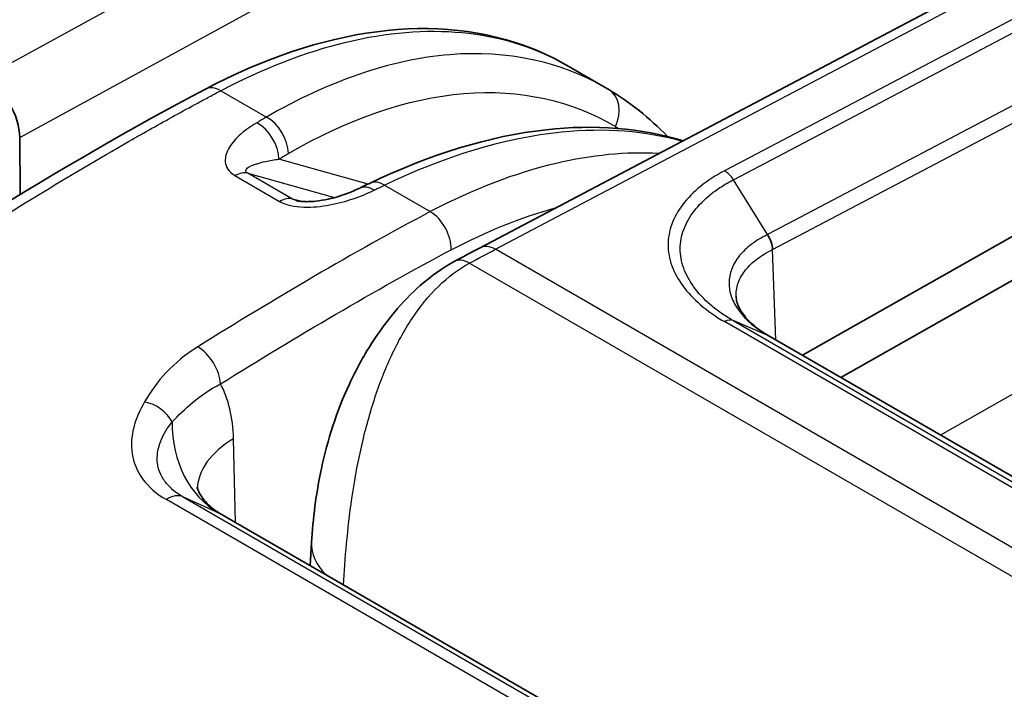
# Model space of a CAD drawing. Units: millimetres. Extents: x 65 to 4963, y 36 to 2284.
# Drawn here: x 639 to 664, y 631 to 648 of the extents above; entities that cross this region are included whole.
import ezdxf

# ---------------------------------------------------------------- set-up
doc = ezdxf.new("R2010")
doc.units = ezdxf.units.MM
doc.header["$LTSCALE"] = 4.5
doc.layers.add('Visible (ISO)', color=7, linetype='Continuous', lineweight=35)
doc.layers.add('Visible Narrow (ISO)', color=7, linetype='Continuous', lineweight=25)

msp = doc.modelspace()

# ---------------------------------------------------------------- linework, layer by layer
at = {"layer": 'Visible (ISO)'}
for p, q in [((671.247, 653.308), (650.329, 642.279)), ((652.546, 646.965), (652.547, 646.965)), ((652.547, 646.965), (653.538, 646.392)), ((638.513, 645.105), (638.524, 643.644)), ((658.602, 639.518), (666.781, 644.158)), ((638.526, 643.35), (638.526, 643.35)), ((666.098, 642.638), (659.592, 638.947)), ((657.719, 640.028), (668.287, 633.927)), ((642.579, 635.964), (642.579, 635.964)), ((660.651, 625.644), (643.666, 635.45)), ((646.003, 634.716), (645.968, 634.121))]:
    msp.add_line(p, q, dxfattribs=at)
for centre, major_axis, ratio, start_param, end_param in [((637.615, 645.614), (0.635, -1.1), 0.577526, 0.794854, 2.356614), ((653.214, 645.662), (0.406, 0.682), 0.815976, 0, 0.011376), ((647.586, 643.095), (-0.348, 0.714), 0.57354, 0, 0.000024), ((642.924, 634.118), (0.731, 1.338), 0.592535, 6.269039, 6.269528)]:
    msp.add_ellipse(centre, major_axis=major_axis, ratio=ratio, start_param=start_param, end_param=end_param, dxfattribs=at)
for points, knots in [([(643.279, 646.349), (644.762, 647.131), (646.263, 647.639), (649.095, 648.007), (650.469, 647.866), (651.969, 647.27), (652.264, 647.128), (652.546, 646.965)], [0, 0, 0, 0, 0.619636, 0.619636, 1.242447, 1.242447, 1.401143, 1.401143, 1.401143, 1.401143]), ([(610.947, 613.882), (610.975, 615.012), (611.139, 616.26), (611.831, 618.652), (612.324, 619.812), (613.53, 622.297), (614.318, 623.639), (616.178, 626.233), (617.275, 627.487), (619.826, 630.084), (621.316, 631.385), (625.832, 635.1), (628.906, 637.321), (635.733, 641.965), (639.509, 644.36), (643.279, 646.349)], [0, 0, 0, 0, 0.413276, 0.413276, 0.791264, 0.791264, 1.248239, 1.248239, 1.755394, 1.755394, 2.399843, 2.399843, 3.704882, 3.704882, 5.299245, 5.299245, 5.299245, 5.299245]), ([(647.505, 643.937), (649.039, 644.676), (650.581, 645.148), (653.265, 645.444), (654.461, 645.351), (655.538, 645.025)], [0, 0, 0, 0, 0.616251, 0.616251, 1.145636, 1.145636, 1.145636, 1.145636]), ([(645.609, 643.49), (645.62, 643.487), (645.633, 643.484), (645.663, 643.478), (645.68, 643.475), (645.725, 643.468), (645.752, 643.465), (645.823, 643.46), (645.866, 643.46), (645.977, 643.461), (646.045, 643.466), (646.219, 643.484), (646.325, 643.503), (646.592, 643.561), (646.748, 643.609), (647.016, 643.707), (647.132, 643.757), (647.239, 643.809)], [0, 0, 0, 0, 0.004972, 0.004972, 0.0107017, 0.0107017, 0.0191161, 0.0191161, 0.0320749, 0.0320749, 0.052484, 0.052484, 0.0861816, 0.0861816, 0.1416092, 0.1416092, 0.1887062, 0.1887062, 0.1887062, 0.1887062]), ([(646.003, 634.716), (646.039, 635.317), (646.118, 635.967), (646.414, 637.343), (646.652, 638.085), (647.141, 639.14), (647.332, 639.491), (647.902, 640.383), (648.331, 640.9), (649.069, 641.549), (649.359, 641.757), (649.661, 641.921)], [0, 0, 0, 0, 0.2035773, 0.2035773, 0.4336541, 0.4336541, 0.5523913, 0.5523913, 0.754047, 0.754047, 0.8738779, 0.8738779, 0.8738779, 0.8738779]), ([(656.9, 641.027), (656.903, 640.934), (656.928, 640.835), (657.031, 640.636), (657.096, 640.542), (657.315, 640.305), (657.492, 640.162), (657.72, 640.028)], [0.000016, 0.000016, 0.000016, 0.000016, 0.0847833, 0.0847833, 0.1507777, 0.1507777, 0.2504853, 0.2504853, 0.2504853, 0.2504853]), ([(643.064, 636.134), (643.064, 636.134), (643.069, 636.112), (643.102, 636.029), (643.137, 635.958), (643.26, 635.78), (643.364, 635.667), (643.543, 635.527), (643.601, 635.488), (643.662, 635.453)], [0.0591621, 0.0591621, 0.0591621, 0.0591621, 0.107113, 0.107113, 0.1681298, 0.1681298, 0.2520627, 0.2520627, 0.2884522, 0.2884522, 0.2884522, 0.2884522])]:
    msp.add_open_spline(points, degree=3, knots=knots, dxfattribs=at)
for points in [[(653.614, 646.348), (653.589, 646.363), (653.564, 646.378), (653.538, 646.392)], [(653.621, 646.344), (654.167, 646.018), (654.677, 645.611), (655.139, 645.134)], [(647.239, 643.809), (647.327, 643.852), (647.416, 643.895), (647.505, 643.937)], [(657.833, 642.229), (657.833, 642.35), (657.785, 642.494), (657.704, 642.614)], [(649.661, 641.921), (649.884, 642.042), (650.107, 642.161), (650.329, 642.279)]]:
    msp.add_open_spline(points, degree=3, dxfattribs=at)
at = {"layer": 'Visible Narrow (ISO)'}
for p, q in [((650.724, 642.238), (671.642, 653.268)), ((646.961, 651.762), (637.615, 646.652)), ((671.263, 651.961), (656.605, 644.252)), ((656.829, 644.023), (671.491, 651.734)), ((638.513, 645.105), (647.836, 650.203)), ((672.366, 650.325), (657.704, 642.614)), ((657.833, 642.229), (672.487, 649.936)), ((643.674, 646.308), (644.847, 645.631)), ((653.803, 645.389), (653.805, 645.343)), ((653.831, 644.684), (653.831, 644.684)), ((654.731, 644.705), (654.731, 644.705)), ((647.453, 643.913), (645.166, 644.553)), ((644.367, 644.191), (646.596, 643.567)), ((645.514, 643.528), (644.367, 644.191)), ((644.038, 644.129), (645.185, 643.467)), ((647.873, 643.884), (649.051, 643.204)), ((657.704, 642.614), (656.829, 644.023)), ((645.72, 643.469), (645.514, 643.528)), ((649.382, 643.373), (649.382, 643.373)), ((670.27, 630.953), (650.724, 642.238)), ((657.92, 639.912), (657.833, 642.229)), ((650.057, 641.881), (669.603, 630.596)), ((667.176, 634.277), (656.604, 640.382)), ((656.823, 640.408), (667.396, 634.303)), ((657.699, 640.038), (656.823, 640.407)), ((668.272, 633.934), (657.699, 640.038)), ((666.082, 639.703), (662.148, 637.471)), ((644.05, 635.229), (644.001, 637.378)), ((642.453, 636.058), (642.453, 636.058)), ((642.16, 635.888), (642.16, 635.888)), ((659.59, 625.82), (642.28, 635.814)), ((642.694, 635.891), (643.619, 635.475)), ((642.694, 635.891), (660.005, 625.897)), ((660.642, 625.647), (643.619, 635.475))]:
    msp.add_line(p, q, dxfattribs=at)
for centre, major_axis, ratio, start_param, end_param in [((643.649, 645.647), (-0.37, 0.702), 0.602336, 5.520259, 6.283185), ((653.214, 645.662), (0.406, 0.682), 0.815976, 4.796942, 6.283185), ((644.577, 644.826), (-0.404, 0.683), 0.626843, 3.973621, 5.490575), ((644.822, 644.97), (-0.4, 0.685), 0.629701, 3.976889, 5.493573), ((644.031, 643.477), (0.397, 0.687), 0.57735, 0.144733, 0.773455), ((656.589, 643.829), (-0.236, 0.45), 0.60039, 4.832087, 5.522009), ((647.849, 643.222), (-0.344, 0.715), 0.576664, 5.541964, 6.283185), ((647.586, 643.095), (-0.348, 0.714), 0.57354, 5.539109, 6.283185), ((645.179, 642.815), (0.397, 0.687), 0.57735, 0.144733, 0.773455), ((649.027, 642.542), (-0.37, 0.702), 0.601809, 3.95866, 5.520735), ((650.699, 641.576), (-0.37, 0.702), 0.60216, 5.520418, 6.283185), ((650.04, 641.224), (-0.379, 0.698), 0.594665, 5.513288, 6.283185), ((656.587, 639.959), (0.255, 0.439), 0.575179, 0.07412, 0.743669), ((643.105, 639.101), (-0.42, 0.674), 0.554386, 3.916553, 5.478633), ((641.462, 636.057), (1.424, 3.459), 0.608242, 5.337085, 5.827869), ((641.752, 637.693), (-0.684, 0.403), 0.735388, 3.998144, 5.164643), ((645.111, 638.273), (-1.304, -2.895), 0.811772, 5.214047, 6.201369), ((646.246, 636.104), (-3.174, -0.072), 0.58228, 5.484738, 6.244844), ((642.321, 635.192), (0.397, 0.687), 0.57735, 0.058485, 0.859667), ((642.924, 634.118), (0.731, 1.338), 0.592535, 6.269528, 6.327504), ((648.793, 634.551), (-2.789, 0.165), 0.546038, 6.283185, 6.84126)]:
    msp.add_ellipse(centre, major_axis=major_axis, ratio=ratio, start_param=start_param, end_param=end_param, dxfattribs=at)
for points, knots in [([(643.674, 646.308), (644.765, 646.884), (645.847, 647.303), (646.89, 647.554), (647.933, 647.805), (648.936, 647.887), (649.869, 647.799), (650.803, 647.71), (651.666, 647.45), (652.435, 647.028), (652.472, 647.007), (652.509, 646.986), (652.546, 646.965)], [0.0349066, 0.0349066, 0.0349066, 0.0349066, 0.2782208, 0.2782208, 0.2782208, 0.5215351, 0.5215351, 0.5215351, 0.7648494, 0.7648494, 0.7648494, 0.7766219, 0.7766219, 0.7766219, 0.7766219]), ([(653.538, 646.392), (652.398, 647.05), (651.03, 647.353), (649.549, 647.232), (648.036, 647.108), (646.412, 646.542), (644.847, 645.631)], [3.1381543, 3.1381543, 3.1381543, 3.1381543, 3.5048242, 3.5048242, 3.5048242, 3.8797338, 3.8797338, 3.8797338, 3.8797338]), ([(611.18, 613.553), (611.18, 613.576), (611.181, 613.6), (611.181, 613.625), (611.185, 613.744), (611.189, 613.863), (611.195, 613.982), (611.2, 614.072), (611.205, 614.162), (611.211, 614.253), (611.222, 614.406), (611.235, 614.561), (611.251, 614.716), (611.26, 614.8), (611.269, 614.885), (611.279, 614.97), (611.3, 615.138), (611.323, 615.309), (611.35, 615.48), (611.362, 615.555), (611.375, 615.629), (611.388, 615.704), (611.421, 615.893), (611.458, 616.084), (611.5, 616.276), (611.513, 616.336), (611.527, 616.396), (611.541, 616.456), (611.652, 616.935), (611.789, 617.414), (611.95, 617.893), (611.959, 617.918), (611.967, 617.943), (611.976, 617.968), (612.149, 618.473), (612.348, 618.978), (612.567, 619.483), (612.681, 619.746), (612.8, 620.009), (612.922, 620.272), (613.035, 620.514), (613.151, 620.757), (613.27, 620.996), (613.28, 621.015), (613.289, 621.034), (613.298, 621.052), (613.538, 621.533), (613.791, 622.007), (614.059, 622.473), (614.08, 622.511), (614.102, 622.549), (614.124, 622.587), (614.382, 623.032), (614.653, 623.471), (614.938, 623.902), (614.976, 623.959), (615.014, 624.016), (615.052, 624.073), (615.215, 624.315), (615.383, 624.556), (615.553, 624.793), (615.669, 624.954), (615.787, 625.114), (615.905, 625.271), (615.959, 625.343), (616.014, 625.414), (616.068, 625.486), (616.684, 626.287), (617.325, 627.035), (617.985, 627.747), (618.064, 627.833), (618.144, 627.918), (618.224, 628.003), (618.867, 628.684), (619.526, 629.332), (620.196, 629.956), (620.292, 630.045), (620.387, 630.133), (620.483, 630.221), (620.864, 630.57), (621.25, 630.913), (621.636, 631.249), (621.921, 631.496), (622.206, 631.74), (622.492, 631.981), (622.592, 632.065), (622.691, 632.148), (622.791, 632.231), (623.464, 632.792), (624.14, 633.337), (624.819, 633.87), (624.912, 633.943), (625.005, 634.016), (625.098, 634.089), (626.563, 635.232), (628.037, 636.324), (629.512, 637.377), (629.58, 637.426), (629.649, 637.474), (629.717, 637.523), (631.218, 638.59), (632.721, 639.618), (634.224, 640.611), (634.265, 640.638), (634.306, 640.665), (634.347, 640.692), (635.878, 641.701), (637.41, 642.674), (638.944, 643.604), (638.961, 643.614), (638.977, 643.624), (638.994, 643.635), (639.765, 644.102), (640.536, 644.559), (641.307, 645.001), (641.314, 645.005), (641.321, 645.009), (641.327, 645.013), (641.715, 645.235), (642.102, 645.454), (642.49, 645.668), (642.687, 645.777), (642.885, 645.885), (643.082, 645.992), (643.18, 646.046), (643.279, 646.099), (643.378, 646.151), (643.476, 646.204), (643.574, 646.256), (643.674, 646.308)], [-0.00000006, -0.00000006, -0.00000006, -0.00000006, 0.00008738, 0.00008738, 0.00008738, 0.00052006, 0.00052006, 0.00052006, 0.00084724, 0.00084724, 0.00084724, 0.00139722, 0.00139722, 0.00139722, 0.00169453, 0.00169453, 0.00169453, 0.0022857, 0.0022857, 0.0022857, 0.00254183, 0.00254183, 0.00254183, 0.00318668, 0.00318668, 0.00318668, 0.00338913, 0.00338913, 0.00338913, 0.00499893, 0.00499893, 0.00499893, 0.00508372, 0.00508372, 0.00508372, 0.00677831, 0.00677831, 0.00677831, 0.00766214, 0.00766214, 0.00766214, 0.0084729, 0.0084729, 0.0084729, 0.00853674, 0.00853674, 0.00853674, 0.0101675, 0.0101675, 0.0101675, 0.0103001, 0.0103001, 0.0103001, 0.01186209, 0.01186209, 0.01186209, 0.01206947, 0.01206947, 0.01206947, 0.0129525, 0.0129525, 0.0129525, 0.01355668, 0.01355668, 0.01355668, 0.01383291, 0.01383291, 0.01383291, 0.01694587, 0.01694587, 0.01694587, 0.01732141, 0.01732141, 0.01732141, 0.02033505, 0.02033505, 0.02033505, 0.02076304, 0.02076304, 0.02076304, 0.02246852, 0.02246852, 0.02246852, 0.02372424, 0.02372424, 0.02372424, 0.02416062, 0.02416062, 0.02416062, 0.02711343, 0.02711343, 0.02711343, 0.02751907, 0.02751907, 0.02751907, 0.0338918, 0.0338918, 0.0338918, 0.03418675, 0.03418675, 0.03418675, 0.04067017, 0.04067017, 0.04067017, 0.04084657, 0.04084657, 0.04084657, 0.04744854, 0.04744854, 0.04744854, 0.04751966, 0.04751966, 0.04751966, 0.05083773, 0.05083773, 0.05083773, 0.05086624, 0.05086624, 0.05086624, 0.05253232, 0.05253232, 0.05253232, 0.05337962, 0.05337962, 0.05337962, 0.05380326, 0.05380326, 0.05380326, 0.05422691, 0.05422691, 0.05422691, 0.05422691]), ([(645.411, 644.697), (646.908, 645.571), (648.461, 646.115), (649.91, 646.235), (651.359, 646.354), (652.697, 646.049), (653.803, 645.389)], [2.4034515, 2.4034515, 2.4034515, 2.4034515, 2.7783611, 2.7783611, 2.7783611, 3.1532703, 3.1532703, 3.1532703, 3.1532703]), ([(644.599, 645.486), (644.447, 645.396), (644.31, 645.299), (644.19, 645.194), (644.07, 645.089), (643.969, 644.976), (643.896, 644.857), (643.824, 644.738), (643.778, 644.611), (643.789, 644.482), (643.801, 644.353), (643.876, 644.223), (644.038, 644.129)], [0, 0, 0, 0, 0.000675268, 0.000675268, 0.000675268, 0.001350536, 0.001350536, 0.001350536, 0.002025805, 0.002025805, 0.002025805, 0.002701073, 0.002701073, 0.002701073, 0.002701073]), ([(647.873, 643.884), (649.413, 644.628), (650.973, 645.105), (652.42, 645.251), (653.538, 645.364), (654.586, 645.279), (655.519, 645.015)], [5.6113546, 5.6113546, 5.6113546, 5.6113546, 5.9472701, 5.9472701, 5.9472701, 6.206617, 6.206617, 6.206617, 6.206617]), ([(654.916, 644.697), (654.078, 644.742), (653.193, 644.656), (652.28, 644.442), (651.23, 644.196), (650.143, 643.779), (649.051, 643.204)], [2.6519062, 2.6519062, 2.6519062, 2.6519062, 2.8633718, 2.8633718, 2.8633718, 3.1066861, 3.1066861, 3.1066861, 3.1066861]), ([(644.367, 644.191), (644.355, 644.197), (644.345, 644.204), (644.338, 644.211), (644.328, 644.221), (644.322, 644.231), (644.319, 644.24), (644.317, 644.244), (644.317, 644.247), (644.316, 644.251), (644.316, 644.253), (644.316, 644.256), (644.316, 644.259), (644.317, 644.266), (644.319, 644.273), (644.322, 644.28), (644.324, 644.283), (644.325, 644.286), (644.327, 644.289), (644.331, 644.295), (644.336, 644.301), (644.342, 644.307), (644.354, 644.32), (644.37, 644.332), (644.388, 644.343), (644.428, 644.369), (644.479, 644.391), (644.532, 644.41), (644.556, 644.419), (644.58, 644.427), (644.606, 644.435), (644.673, 644.456), (644.746, 644.475), (644.821, 644.492), (644.931, 644.516), (645.045, 644.536), (645.166, 644.553)], [0, 0, 0, 0, 0.000049967, 0.000049967, 0.000049967, 0.000121858, 0.000121858, 0.000121858, 0.000152323, 0.000152323, 0.000152323, 0.000175171, 0.000175171, 0.000175171, 0.000243716, 0.000243716, 0.000243716, 0.000274181, 0.000274181, 0.000274181, 0.000337245, 0.000337245, 0.000337245, 0.000487433, 0.000487433, 0.000487433, 0.00082516, 0.00082516, 0.00082516, 0.000974866, 0.000974866, 0.000974866, 0.001374461, 0.001374461, 0.001374461, 0.001949732, 0.001949732, 0.001949732, 0.001949732]), ([(656.605, 644.252), (656.373, 644.131), (656.168, 643.997), (655.988, 643.851), (655.808, 643.706), (655.655, 643.551), (655.532, 643.389), (655.409, 643.227), (655.314, 643.058), (655.25, 642.883), (655.186, 642.708), (655.154, 642.532), (655.154, 642.354), (655.154, 642.175), (655.187, 641.994), (655.251, 641.817), (655.315, 641.639), (655.408, 641.467), (655.532, 641.298), (655.656, 641.129), (655.81, 640.965), (655.989, 640.812), (656.167, 640.658), (656.371, 640.515), (656.604, 640.382)], [0, 0, 0, 0, 0.000974705, 0.000974705, 0.000974705, 0.00194941, 0.00194941, 0.00194941, 0.002924115, 0.002924115, 0.002924115, 0.00389882, 0.00389882, 0.00389882, 0.004873525, 0.004873525, 0.004873525, 0.00584823, 0.00584823, 0.00584823, 0.006822934, 0.006822934, 0.006822934, 0.007797639, 0.007797639, 0.007797639, 0.007797639]), ([(656.823, 640.408), (656.716, 640.469), (656.612, 640.535), (656.516, 640.602), (656.42, 640.669), (656.331, 640.738), (656.247, 640.81), (656.08, 640.953), (655.935, 641.107), (655.819, 641.266), (655.703, 641.423), (655.615, 641.585), (655.556, 641.751), (655.496, 641.917), (655.465, 642.087), (655.465, 642.253), (655.466, 642.42), (655.496, 642.584), (655.557, 642.748), (655.617, 642.911), (655.707, 643.069), (655.822, 643.22), (655.938, 643.37), (656.081, 643.515), (656.25, 643.651), (656.335, 643.718), (656.425, 643.783), (656.522, 643.845), (656.618, 643.907), (656.722, 643.967), (656.829, 644.023)], [-0.00000006, -0.00000006, -0.00000006, -0.00000006, 0.00045317, 0.00045317, 0.00045317, 0.000905413, 0.000905413, 0.000905413, 0.001812862, 0.001812862, 0.001812862, 0.002719323, 0.002719323, 0.002719323, 0.003625784, 0.003625784, 0.003625784, 0.004532245, 0.004532245, 0.004532245, 0.005438706, 0.005438706, 0.005438706, 0.006345167, 0.006345167, 0.006345167, 0.006798397, 0.006798397, 0.006798397, 0.007251628, 0.007251628, 0.007251628, 0.007251628]), ([(645.185, 643.467), (645.267, 643.42), (645.366, 643.384), (645.472, 643.36), (645.578, 643.337), (645.692, 643.324), (645.805, 643.321), (646.031, 643.313), (646.258, 643.337), (646.472, 643.377), (646.687, 643.417), (646.888, 643.472), (647.076, 643.536), (647.264, 643.6), (647.441, 643.674), (647.608, 643.755)], [0, 0, 0, 0, 0.000340923, 0.000340923, 0.000340923, 0.000681847, 0.000681847, 0.000681847, 0.001363693, 0.001363693, 0.001363693, 0.00204554, 0.00204554, 0.00204554, 0.002727386, 0.002727386, 0.002727386, 0.002727386]), ([(649.051, 643.204), (648.056, 642.68), (647.061, 642.12), (645.071, 640.958), (644.077, 640.356), (643.083, 639.736)], [-0.00000006, -0.00000006, -0.00000006, -0.00000006, 0.004223215, 0.004223215, 0.008446489, 0.008446489, 0.008446489, 0.008446489]), ([(657.704, 642.614), (657.7, 642.612), (657.695, 642.609), (657.69, 642.607), (657.685, 642.605), (657.68, 642.602), (657.676, 642.6), (657.667, 642.595), (657.658, 642.591), (657.649, 642.586), (657.645, 642.584), (657.64, 642.581), (657.636, 642.579), (657.633, 642.577), (657.629, 642.575), (657.625, 642.573), (657.587, 642.553), (657.55, 642.532), (657.515, 642.511), (657.442, 642.468), (657.374, 642.423), (657.311, 642.376), (657.302, 642.37), (657.294, 642.363), (657.285, 642.357), (657.17, 642.269), (657.071, 642.175), (656.989, 642.075), (656.984, 642.069), (656.98, 642.064), (656.976, 642.059), (656.894, 641.956), (656.831, 641.847), (656.788, 641.737), (656.787, 641.733), (656.785, 641.729), (656.784, 641.726), (656.742, 641.613), (656.719, 641.497), (656.719, 641.378), (656.718, 641.256), (656.739, 641.134), (656.783, 641.013), (656.825, 640.896), (656.889, 640.778), (656.973, 640.664), (656.975, 640.661), (656.977, 640.658), (656.979, 640.655), (657.062, 640.544), (657.163, 640.437), (657.281, 640.335), (657.287, 640.33), (657.292, 640.325), (657.298, 640.32), (657.354, 640.273), (657.414, 640.227), (657.477, 640.181), (657.485, 640.176), (657.492, 640.171), (657.5, 640.165), (657.528, 640.146), (657.556, 640.127), (657.585, 640.108), (657.594, 640.103), (657.602, 640.097), (657.611, 640.092), (657.626, 640.082), (657.641, 640.073), (657.656, 640.064), (657.67, 640.055), (657.685, 640.047), (657.7, 640.038)], [-0.00000006, -0.00000006, -0.00000006, -0.00000006, 0.000020644, 0.000020644, 0.000020644, 0.000040701, 0.000040701, 0.000040701, 0.000079562, 0.000079562, 0.000079562, 0.000097778, 0.000097778, 0.000097778, 0.000113753, 0.000113753, 0.000113753, 0.00028047, 0.00028047, 0.00028047, 0.000616266, 0.000616266, 0.000616266, 0.000662471, 0.000662471, 0.000662471, 0.001290833, 0.001290833, 0.001290833, 0.001325002, 0.001325002, 0.001325002, 0.001966489, 0.001966489, 0.001966489, 0.001987533, 0.001987533, 0.001987533, 0.002641024, 0.002641024, 0.002641024, 0.003315896, 0.003315896, 0.003315896, 0.003975127, 0.003975127, 0.003975127, 0.003992224, 0.003992224, 0.003992224, 0.004637658, 0.004637658, 0.004637658, 0.004668184, 0.004668184, 0.004668184, 0.004968923, 0.004968923, 0.004968923, 0.005004881, 0.005004881, 0.005004881, 0.005134556, 0.005134556, 0.005134556, 0.005172946, 0.005172946, 0.005172946, 0.005238076, 0.005238076, 0.005238076, 0.005300189, 0.005300189, 0.005300189, 0.005300189]), ([(643.666, 638.783), (644.653, 639.398), (645.639, 639.996), (646.626, 640.572), (647.613, 641.148), (648.6, 641.704), (649.588, 642.224)], [0, 0, 0, 0, 0.004187971, 0.004187971, 0.004187971, 0.008375943, 0.008375943, 0.008375943, 0.008375943]), ([(656.9, 641.027), (656.899, 641.04), (656.899, 641.053), (656.899, 641.065), (656.899, 641.179), (656.92, 641.29), (656.961, 641.397), (657.002, 641.505), (657.063, 641.61), (657.143, 641.71), (657.223, 641.809), (657.321, 641.902), (657.436, 641.989), (657.552, 642.075), (657.685, 642.157), (657.833, 642.229)], [0.002441806, 0.002441806, 0.002441806, 0.002441806, 0.002512603, 0.002512603, 0.002512603, 0.003140754, 0.003140754, 0.003140754, 0.003768905, 0.003768905, 0.003768905, 0.004397055, 0.004397055, 0.004397055, 0.005025206, 0.005025206, 0.005025206, 0.005025206]), ([(646.825, 633.627), (646.863, 634.29), (646.924, 635.053), (647.04, 635.844), (647.1, 636.254), (647.174, 636.672), (647.265, 637.086), (647.357, 637.5), (647.465, 637.911), (647.592, 638.308), (647.718, 638.706), (647.864, 639.09), (648.029, 639.452), (648.194, 639.813), (648.378, 640.153), (648.583, 640.461), (648.992, 641.078), (649.483, 641.57), (650.057, 641.881)], [0.0091255, 0.0091255, 0.0091255, 0.0091255, 0.25, 0.25, 0.25, 0.375, 0.375, 0.375, 0.5, 0.5, 0.5, 0.625, 0.625, 0.625, 0.75, 0.75, 0.75, 1, 1, 1, 1]), ([(643.083, 639.736), (642.765, 639.538), (642.495, 639.313), (642.272, 639.074), (642.05, 638.836), (641.874, 638.583), (641.72, 638.322)], [0, 0, 0, 0, 0.001345759, 0.001345759, 0.001345759, 0.002691517, 0.002691517, 0.002691517, 0.002691517]), ([(642.424, 637.809), (642.586, 637.975), (642.752, 638.143), (643.152, 638.474), (643.387, 638.638), (643.666, 638.783)], [0, 0, 0, 0, 0.001169429, 0.001169429, 0.002338856, 0.002338856, 0.002338856, 0.002338856]), ([(641.72, 638.322), (641.593, 638.108), (641.496, 637.886), (641.44, 637.663), (641.384, 637.44), (641.367, 637.216), (641.401, 636.991), (641.436, 636.767), (641.521, 636.55), (641.668, 636.347), (641.816, 636.144), (642.018, 635.965), (642.28, 635.814)], [0, 0, 0, 0, 0.001099781, 0.001099781, 0.001099781, 0.002199561, 0.002199561, 0.002199561, 0.003299342, 0.003299342, 0.003299342, 0.004399123, 0.004399123, 0.004399123, 0.004399123]), ([(642.694, 635.891), (642.584, 635.955), (642.489, 636.024), (642.408, 636.097), (642.334, 636.164), (642.271, 636.236), (642.22, 636.31), (642.215, 636.317), (642.21, 636.325), (642.205, 636.332), (642.151, 636.414), (642.113, 636.497), (642.087, 636.581), (642.063, 636.655), (642.05, 636.73), (642.045, 636.805), (642.044, 636.816), (642.044, 636.826), (642.043, 636.837), (642.038, 637), (642.071, 637.159), (642.132, 637.315), (642.135, 637.322), (642.138, 637.329), (642.141, 637.336), (642.207, 637.499), (642.304, 637.658), (642.424, 637.809)], [0, 0, 0, 0, 0.000457752, 0.000457752, 0.000457752, 0.000874056, 0.000874056, 0.000874056, 0.000915505, 0.000915505, 0.000915505, 0.001373257, 0.001373257, 0.001373257, 0.001774723, 0.001774723, 0.001774723, 0.00183101, 0.00183101, 0.00183101, 0.002705868, 0.002705868, 0.002705868, 0.002746515, 0.002746515, 0.002746515, 0.003662019, 0.003662019, 0.003662019, 0.003662019])]:
    msp.add_open_spline(points, degree=3, knots=knots, dxfattribs=at)
for points in [[(644.847, 645.631), (644.764, 645.583), (644.681, 645.534), (644.599, 645.486)], [(653.803, 645.389), (653.832, 645.372), (653.861, 645.354), (653.889, 645.336)], [(645.166, 644.553), (645.248, 644.601), (645.329, 644.649), (645.411, 644.697)], [(647.608, 643.755), (647.696, 643.798), (647.785, 643.841), (647.873, 643.884)], [(645.609, 643.49), (645.575, 643.5), (645.54, 643.513), (645.514, 643.528)], [(649.588, 642.224), (650.496, 642.702), (651.401, 643.066), (652.282, 643.308)], [(650.057, 641.881), (650.279, 642.002), (650.502, 642.121), (650.724, 642.238)], [(657.719, 640.028), (657.713, 640.032), (657.706, 640.035), (657.7, 640.038)]]:
    msp.add_open_spline(points, degree=3, dxfattribs=at)

doc.saveas('drawing.dxf')
